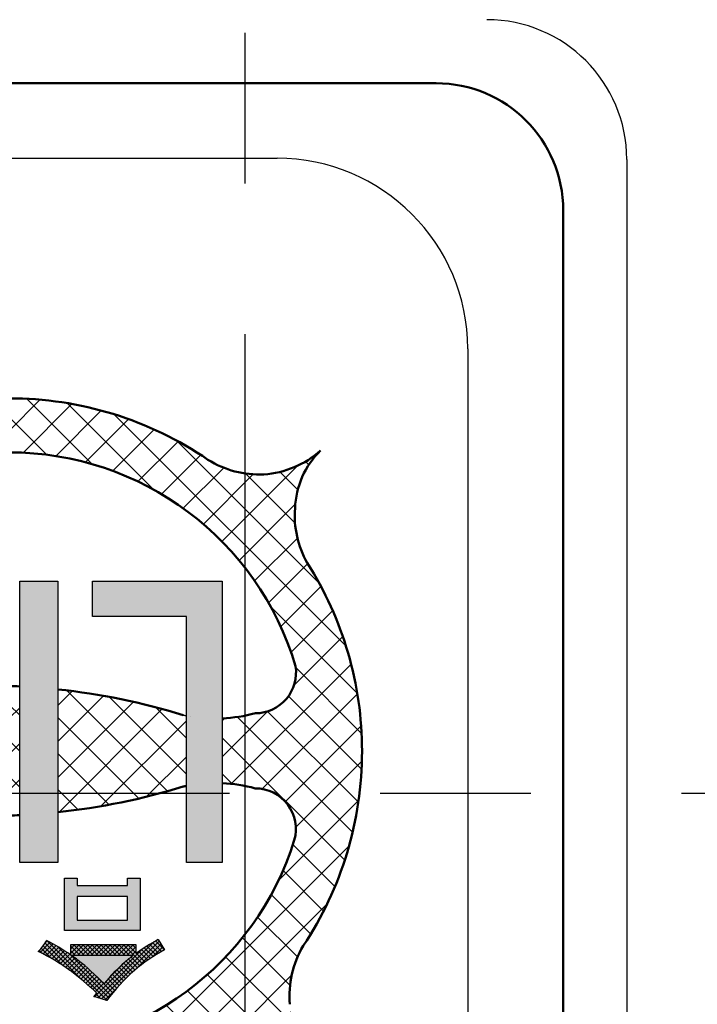
# Model space of a CAD drawing. Units: millimetres. Extents: x 0 to 878, y -1 to 594.
# Drawn here: x 202 to 213, y 466 to 482 of the extents above; entities that cross this region are included whole.
import ezdxf

# ---------------------------------------------------------------- set-up
doc = ezdxf.new("R2010")
doc.units = ezdxf.units.MM
doc.header["$LTSCALE"] = 0.373237
doc.linetypes.add('CENTER', pattern=[50.8, 31.75, -6.35, 6.35, -6.35])
for name, color, linetype in [('NoLayerName_001', 7, 'Continuous'), ('NoLayerName_006', 7, 'Continuous'), ('NoLayerName_008', 7, 'Continuous')]:
    doc.layers.add(name, color=color, linetype=linetype)
doc.styles.get("Standard").update_dxf_attribs({"font": 'txt', "bigfont": 'extfont2'})
doc.dimstyles.get("Standard").update_dxf_attribs({"dimtxt": 2.5, "dimasz": 2.5, "dimexe": 1.25, "dimexo": 0.625, "dimtad": 1, "dimzin": 0, "dimdsep": 46, "dimtxsty": 'Standard', "dimcen": 2.5, "dimadec": 0, "dimazin": 0, "dimtfac": 0.75, "dimtmove": 0, "dimatfit": 3, "dimfxl": 1, "dimarcsym": 0})

# ---------------------------------------------------------------- blocks, each defined once
blk = doc.blocks.new('*X20')
at = {"layer": 'NoLayerName_001', "color": 7, "linetype": 'Continuous', "lineweight": 25}
for p, q in [((0.128, 0.939), (0.097, 0.909)), ((0.128, 0.939), (1.067, 0)), ((1.89, 0.934), (0.98, 0.024)), ((1.829, 0.936), (1.969, 0.795)), ((0, 0.784), (0.039, 0.745)), ((0.174, 0.915), (0.016, 0.757)), ((0.034, 0.821), (0.196, 0.659)), ((0.22, 0.89), (0.063, 0.733)), ((0.065, 0.861), (0.383, 0.542)), ((0.094, 0.903), (0.678, 0.319)), ((0.265, 0.864), (0.109, 0.708)), ((0.309, 0.838), (0.154, 0.683)), ((0.353, 0.811), (0.199, 0.657)), ((0.397, 0.784), (0.244, 0.631)), ((0.287, 0.851), (1.098, 0.041)), ((0.563, 0.879), (0.497, 0.814)), ((0.633, 0.879), (0.497, 0.743)), ((0.497, 0.853), (0.644, 0.706)), ((0.497, 0.782), (0.573, 0.706)), ((0.704, 0.879), (0.531, 0.706)), ((0.542, 0.879), (0.715, 0.706)), ((0.775, 0.879), (0.602, 0.706)), ((0.612, 0.879), (0.785, 0.706)), ((0.846, 0.879), (0.672, 0.706)), ((0.683, 0.879), (0.856, 0.706)), ((0.916, 0.879), (0.743, 0.706)), ((0.754, 0.879), (0.927, 0.706)), ((0.987, 0.879), (0.814, 0.706)), ((0.825, 0.879), (0.998, 0.706)), ((1.624, 0.81), (0.873, 0.058)), ((1.058, 0.879), (0.885, 0.706)), ((0.895, 0.879), (1.068, 0.706)), ((1.811, 0.926), (0.927, 0.041)), ((1.128, 0.879), (0.955, 0.706)), ((0.966, 0.879), (1.139, 0.706)), ((1.199, 0.879), (1.026, 0.706)), ((1.037, 0.879), (1.21, 0.706)), ((1.27, 0.879), (1.097, 0.706)), ((1.107, 0.879), (1.28, 0.706)), ((1.341, 0.879), (1.167, 0.706)), ((1.178, 0.879), (1.351, 0.706)), ((1.411, 0.879), (1.238, 0.706)), ((1.249, 0.879), (1.422, 0.706)), ((1.482, 0.879), (1.309, 0.706)), ((1.319, 0.879), (1.625, 0.574)), ((1.519, 0.845), (1.38, 0.706)), ((1.39, 0.879), (1.519, 0.751)), ((1.519, 0.775), (1.45, 0.706)), ((1.461, 0.879), (1.519, 0.821)), ((1.917, 0.89), (1.505, 0.478)), ((1.61, 0.8), (1.749, 0.662)), ((1.653, 0.828), (1.791, 0.69)), ((1.696, 0.856), (1.835, 0.717)), ((1.74, 0.883), (1.879, 0.744)), ((1.943, 0.846), (1.782, 0.684)), ((1.784, 0.91), (1.924, 0.77)), ((1.97, 0.801), (1.957, 0.788)), ((0.439, 0.756), (0.288, 0.604)), ((0.482, 0.728), (0.331, 0.577)), ((0.524, 0.699), (0.374, 0.549)), ((0.566, 0.67), (0.416, 0.52)), ((0.606, 0.639), (0.458, 0.491)), ((0.48, 0.729), (1.128, 0.08)), ((1.406, 0.652), (1.545, 0.512)), ((1.445, 0.683), (1.585, 0.543)), ((1.526, 0.743), (1.665, 0.604)), ((1.568, 0.772), (1.707, 0.633)), ((0.645, 0.608), (0.499, 0.462)), ((0.683, 0.576), (0.539, 0.431)), ((0.722, 0.543), (0.578, 0.4)), ((0.76, 0.511), (0.618, 0.368)), ((0.797, 0.477), (0.656, 0.337)), ((1.319, 0.575), (1.085, 0.341)), ((1.22, 0.483), (1.361, 0.343)), ((1.256, 0.518), (1.396, 0.378)), ((1.293, 0.552), (1.433, 0.413)), ((1.331, 0.585), (1.469, 0.446)), ((1.368, 0.619), (1.507, 0.48)), ((0.835, 0.444), (0.695, 0.304)), ((0.871, 0.41), (0.733, 0.272)), ((0.908, 0.376), (0.771, 0.239)), ((0.944, 0.341), (0.808, 0.205)), ((0.846, 0.433), (1.16, 0.12)), ((1.083, 0.338), (1.224, 0.196)), ((1.116, 0.376), (1.258, 0.234)), ((1.15, 0.412), (1.291, 0.271)), ((1.185, 0.448), (1.326, 0.307)), ((0.98, 0.306), (0.845, 0.172)), ((1.015, 0.271), (0.882, 0.137)), ((1.231, 0.204), (1.034, 0.007)), ((1.05, 0.3), (1.192, 0.158)), ((0.862, 0.064), (0.865, 0.061)), ((0.892, 0.105), (0.969, 0.028))]:
    blk.add_line(p, q, dxfattribs=at)
blk = doc.blocks.new('*X31')
at = {"layer": 'NoLayerName_001', "color": 7, "linetype": 'Continuous', "lineweight": 25}
for p, q in [((4.887, 11.06), (3.696, 9.869)), ((5.492, 11.099), (4.531, 10.138)), ((4.747, 11.041), (5.539, 10.249)), ((5.262, 11.092), (5.549, 10.805)), ((6.037, 11.079), (5.55, 10.591)), ((6.536, 11.012), (5.768, 10.244)), ((5.827, 11.093), (6.856, 10.064)), ((6.461, 11.025), (7.824, 9.662)), ((4.192, 10.931), (0.167, 6.905)), ((4.273, 10.95), (5.005, 10.218)), ((6.998, 10.908), (6.282, 10.192)), ((7.203, 10.848), (10.845, 7.207)), ((3.831, 10.826), (4.522, 10.136)), ((5.55, 10.805), (6.143, 10.212)), ((7.428, 10.773), (6.749, 10.094)), ((3.331, 10.635), (0.459, 7.763)), ((3.419, 10.673), (4.078, 10.014)), ((5.549, 10.591), (5.194, 10.236)), ((7.831, 10.61), (7.179, 9.958)), ((0.848, 10.415), (0.835, 10.402)), ((0.848, 10.415), (2.309, 8.954)), ((3.033, 10.493), (3.669, 9.857)), ((8.208, 10.421), (7.576, 9.79)), ((8.181, 10.436), (10.427, 8.19)), ((2.67, 10.29), (3.289, 9.671)), ((1.207, 10.208), (1.043, 10.044)), ((2.202, 10.072), (1.099, 8.969)), ((1.636, 10.072), (1.158, 9.594)), ((2.297, 10.098), (2.937, 9.457)), ((8.562, 10.21), (7.945, 9.593)), ((10.21, 10.105), (10.262, 10.052)), ((1.781, 10.048), (2.611, 9.218)), ((8.926, 10.008), (8.287, 9.369)), ((10.092, 10.043), (8.897, 8.847)), ((9.266, 9.917), (10.046, 9.137)), ((9.807, 9.942), (10.089, 9.66)), ((9.388, 9.904), (8.604, 9.12)), ((1.164, 9.534), (2.031, 8.667)), ((10.05, 9.435), (9.166, 8.55)), ((1.114, 9.018), (1.777, 8.354)), ((10.083, 8.902), (9.41, 8.229)), ((0.934, 8.632), (1.549, 8.017)), ((10.246, 8.499), (9.629, 7.882)), ((0.718, 8.282), (1.346, 7.654)), ((10.453, 8.141), (9.821, 7.508)), ((0.525, 7.91), (1.172, 7.263)), ((9.66, 7.826), (11.024, 6.462)), ((10.638, 7.76), (9.983, 7.105)), ((0.357, 7.512), (1.057, 6.812)), ((1.23, 7.403), (0.039, 6.212)), ((10.797, 7.353), (10.03, 6.586)), ((0.216, 7.088), (2.296, 5.007)), ((10.927, 6.918), (9.042, 5.033)), ((10.057, 6.863), (11.093, 5.828)), ((1.087, 6.695), (0, 5.607)), ((0.105, 6.632), (1.789, 4.949)), ((5.487, 6.568), (4.522, 5.604)), ((4.865, 6.512), (4.793, 6.44)), ((5.277, 6.552), (5.549, 6.279)), ((1.372, 6.413), (0.021, 5.063)), ((4.214, 6.427), (3.37, 5.583)), ((3.777, 6.355), (4.109, 6.023)), ((4.263, 6.434), (4.263, 6.434)), ((4.8, 6.463), (5.549, 5.714)), ((6.543, 6.493), (6.316, 6.267)), ((7.034, 6.419), (6.316, 5.701)), ((6.456, 6.504), (8.041, 4.919)), ((7.124, 6.402), (8.339, 5.187)), ((11.026, 6.45), (9.528, 4.953)), ((9.942, 6.412), (11.092, 5.262)), ((1.751, 6.227), (0.088, 4.564)), ((1.563, 6.306), (2.945, 4.924)), ((3.529, 6.308), (3.241, 6.02)), ((3.304, 6.262), (3.978, 5.589)), ((5.55, 6.279), (5.716, 6.113)), ((5.716, 6.232), (5.55, 6.066)), ((7.505, 6.324), (6.316, 5.135)), ((7.958, 6.212), (6.336, 4.59)), ((7.852, 6.24), (8.339, 5.752)), ((0.031, 6.141), (1.348, 4.824)), ((2.209, 6.12), (0.193, 4.103)), ((2.324, 6.111), (2.821, 5.614)), ((5.549, 6.066), (4.252, 4.768)), ((6.316, 6.078), (7.591, 4.803)), ((8.406, 6.094), (8.406, 6.094)), ((9.62, 6.176), (8.901, 5.457)), ((8.944, 6.066), (8.901, 6.023)), ((9.137, 6.086), (10.951, 4.272)), ((9.615, 6.174), (11.042, 4.747)), ((2.689, 6.033), (1.568, 4.912)), ((4.662, 6.036), (5.549, 5.148)), ((8.339, 6.027), (6.994, 4.682)), ((11.085, 5.945), (9.893, 4.752)), ((8.901, 5.757), (10.827, 3.83)), ((0, 5.606), (1.094, 4.512)), ((2.824, 5.603), (2.227, 5.006)), ((3.349, 5.651), (3.846, 5.154)), ((3.993, 5.641), (3.498, 5.146)), ((4.524, 5.608), (5.549, 4.582)), ((5.55, 5.714), (5.716, 5.548)), ((5.716, 5.666), (5.55, 5.5)), ((5.549, 5.5), (4.667, 4.618)), ((6.316, 5.513), (7.124, 4.705)), ((8.339, 5.461), (7.71, 4.832)), ((11.097, 5.391), (10.058, 4.352)), ((2.96, 5.173), (2.754, 4.967)), ((4.386, 5.181), (4.984, 4.582)), ((5.55, 5.148), (5.716, 4.982)), ((8.901, 5.191), (9.061, 5.031)), ((0.026, 5.015), (1.154, 3.887)), ((5.716, 5.1), (5.55, 4.934)), ((3.586, 4.849), (3.662, 4.773)), ((3.749, 4.831), (3.687, 4.768)), ((5.549, 4.934), (5.179, 4.563)), ((6.316, 4.947), (6.637, 4.626)), ((4.247, 4.753), (4.34, 4.661)), ((11.046, 4.773), (9.785, 3.512)), ((5.55, 4.582), (5.596, 4.536)), ((0.134, 4.341), (1.965, 2.51)), ((1.064, 4.409), (0.329, 3.673)), ((10.896, 4.058), (7.043, 0.206)), ((10.013, 4.079), (10.674, 3.418)), ((1.141, 3.92), (0.492, 3.271)), ((9.857, 3.669), (10.495, 3.031)), ((0.385, 3.525), (3.53, 0.379)), ((1.31, 3.523), (0.681, 2.894)), ((9.67, 3.29), (10.292, 2.668)), ((1.506, 3.154), (0.89, 2.538)), ((10.554, 3.151), (7.955, 0.551)), ((1.73, 2.812), (1.041, 2.122)), ((9.457, 2.938), (10.085, 2.31)), ((1.978, 2.494), (1.044, 1.56)), ((9.218, 2.611), (9.967, 1.862)), ((0.964, 2.379), (2.32, 1.023)), ((2.251, 2.202), (1.133, 1.084)), ((8.954, 2.31), (10.035, 1.229)), ((8.666, 2.032), (9.679, 1.018)), ((9.992, 2.023), (9.015, 1.046)), ((2.548, 1.933), (1.795, 1.18)), ((2.51, 1.965), (4.344, 0.131)), ((1.066, 1.712), (1.592, 1.186)), ((8.354, 1.778), (9.075, 1.057)), ((2.87, 1.689), (2.242, 1.061)), ((8.017, 1.55), (8.64, 0.927)), ((3.216, 1.47), (2.597, 0.85)), ((9.981, 1.446), (9.58, 1.046)), ((0.955, 1.257), (1.13, 1.082)), ((3.59, 1.278), (2.955, 0.643)), ((7.586, 1.314), (6.327, 0.055)), ((7.653, 1.347), (8.279, 0.722)), ((3.993, 1.115), (3.337, 0.459)), ((3.887, 1.154), (5.016, 0.025)), ((7.262, 1.173), (7.907, 0.528)), ((4.429, 0.985), (3.744, 0.301)), ((4.674, 0.932), (5.549, 0.057)), ((6.699, 0.993), (5.708, 0.002)), ((6.839, 1.03), (7.51, 0.359)), ((10.118, 1.018), (9.994, 0.894)), ((0.761, 0.885), (0.779, 0.868)), ((4.904, 0.894), (4.18, 0.17)), ((5.427, 0.852), (4.648, 0.073)), ((5.316, 0.856), (5.549, 0.623)), ((6.014, 0.873), (5.55, 0.409)), ((5.877, 0.861), (6.631, 0.107)), ((6.38, 0.924), (7.086, 0.218)), ((5.55, 0.623), (6.141, 0.031)), ((5.549, 0.409), (5.154, 0.013)), ((5.55, 0.057), (5.606, 0))]:
    blk.add_line(p, q, dxfattribs=at)

msp = doc.modelspace()

# ---------------------------------------------------------------- hatches: boundary and pattern name
h = msp.add_hatch(color=1)
h.dxf.hatch_style = 1
edge = h.paths.add_edge_path()
edge.add_line((203.1144, 467.2193), (204.1358, 467.2193))
edge.add_line((204.1358, 467.2193), (204.1358, 467.0779))
edge.add_arc((206.589, 463.5841), 4.269, 119.44594, 125.07457, ccw=False)
edge.add_line((204.4903, 467.3016), (204.5896, 467.137))
edge.add_arc((205.8566, 464.7759), 2.6795, 118.21906, 130.54433)
edge.add_line((204.1148, 466.8121), (204.1148, 466.8121))
edge.add_arc((206.09, 464.5777), 2.9823, 131.47584, 143.84354)
edge.add_line((203.6821, 466.3372), (203.4775, 466.4026))
edge.add_arc((205.8854, 464.6431), 2.9823, 142.51021, 143.84354, ccw=False)
edge.add_arc((200.2755, 463.058), 4.6992, 46.35041, 53.02377)
edge.add_line((203.102, 466.8121), (203.102, 466.8121))
edge.add_arc((201.0419, 463.95), 3.5264, 54.2548, 63.7106)
edge.add_line((202.6038, 467.1116), (202.6038, 467.1116))
edge.add_arc((202.1292, 467.6065), 0.6857, 313.80155, 332.01245)
edge.add_line((202.7347, 467.2847), (202.7348, 467.2847))
edge.add_arc((201.0982, 464.1287), 3.5551, 55.45083, 62.59099, ccw=False)
edge.add_line((203.1144, 467.0569), (203.1144, 467.2193))
at = {"layer": 'NoLayerName_001', "linetype": 'Continuous', "lineweight": 25}
h = msp.add_hatch(color=7, dxfattribs=at)
h.dxf.hatch_style = 1
h.paths.add_polyline_path([(202.9118, 472.9361), (202.9118, 468.51), (202.311, 468.51), (202.311, 472.9361)])
h = msp.add_hatch(color=7, dxfattribs=at)
h.dxf.hatch_style = 1
h.paths.add_polyline_path([(203.4551, 472.9361), (205.4963, 472.9361), (205.4963, 468.51), (204.9347, 468.51), (204.9347, 472.3842), (203.4551, 472.3842)])
h = msp.add_hatch(color=7, dxfattribs=at)
h.dxf.hatch_style = 1
h.paths.add_polyline_path([(203.0165, 467.4408), (203.0165, 468.2659), (203.215, 468.2659), (203.215, 468.15), (204.0087, 468.15), (204.0087, 468.2659), (204.2051, 468.2659), (204.2051, 467.4408)])
h.paths.add_polyline_path([(204.0087, 467.6055), (203.215, 467.6055), (203.215, 467.9769), (204.0087, 467.9769)])

# ---------------------------------------------------------------- linework, layer by layer
at = {"layer": 'NoLayerName_001', "color": 7, "linetype": 'Continuous', "lineweight": 25}
for p, q in [((182.3583, 479.5948), (206.3583, 479.5948)), ((209.3582, 476.5948), (209.3582, 462.5949)), ((202.311, 468.51), (202.311, 472.9361)), ((202.311, 472.9361), (202.9118, 472.9361)), ((202.9118, 472.9361), (202.9118, 468.51)), ((203.4551, 472.3842), (203.4551, 472.9361)), ((203.4551, 472.9361), (205.4963, 472.9361)), ((205.4963, 472.9361), (205.4963, 468.51)), ((204.9347, 472.3842), (203.4551, 472.3842)), ((204.9347, 468.51), (204.9347, 472.3842)), ((202.9118, 468.51), (202.311, 468.51)), ((205.4963, 468.51), (204.9347, 468.51)), ((203.0165, 467.4408), (203.0165, 468.2659)), ((203.0165, 468.2659), (203.215, 468.2659)), ((203.215, 468.2659), (203.215, 468.15)), ((204.0087, 468.15), (204.0087, 468.2659)), ((204.0087, 468.2659), (204.2051, 468.2659)), ((204.2051, 468.2659), (204.2051, 467.4408)), ((203.215, 468.15), (204.0087, 468.15)), ((204.0087, 467.9769), (203.215, 467.9769)), ((203.215, 467.9769), (203.215, 467.6055)), ((204.0087, 467.6055), (204.0087, 467.9769)), ((203.215, 467.6055), (204.0087, 467.6055)), ((204.2051, 467.4408), (203.0165, 467.4408)), ((204.4903, 467.3016), (204.5895, 467.137)), ((203.1144, 467.0569), (203.1144, 467.2193)), ((203.1144, 467.2193), (204.1358, 467.2193)), ((204.1358, 467.2193), (204.1358, 467.0779)), ((204.0917, 467.0462), (203.1312, 467.0462)), ((203.6821, 466.3372), (203.4775, 466.4026))]:
    msp.add_line(p, q, dxfattribs=at)
at = {"layer": 'NoLayerName_001', "color": 21, "linetype": 'Continuous', "lineweight": 50}
msp.add_line((210.8583, 478.7731), (210.8583, 460.7731), dxfattribs=at)
at = {"layer": 'NoLayerName_001', "color": 7, "linetype": 'Continuous', "lineweight": 25}
for centre, radius, start, end in [((206.353, 476.5896), 3.0052, 0.09943, 89.89958), ((205.3933, 473.1724), 2.3957, 257.67747, 258.96475), ((202.1292, 467.6065), 0.6857, 313.80155, 332.01245), ((201.0982, 464.1287), 3.5551, 55.45083, 62.59099), ((206.589, 463.5841), 4.269, 119.44594, 125.07457), ((205.8566, 464.7759), 2.6795, 118.21906, 130.54433), ((201.0419, 463.95), 3.5264, 54.2548, 63.7106), ((202.3629, 465.8995), 1.3803, 51.28907, 56.17544), ((200.1452, 463.1472), 4.915, 44.7131, 51.18151), ((204.9113, 465.9355), 1.3803, 126.42456, 133.519), ((205.6177, 464.9989), 2.5494, 130.53503, 140.94417), ((200.2755, 463.058), 4.6992, 46.35041, 53.02377), ((206.09, 464.5777), 2.9823, 131.47584, 143.84354), ((205.8854, 464.6431), 2.9823, 142.51021, 143.84354)]:
    msp.add_arc(centre, radius, start, end, dxfattribs=at)
at = {"layer": 'NoLayerName_001', "color": 7, "linetype": 'Continuous', "lineweight": 50}
for centre, radius, start, end in [((202.1509, 470.2885), 5.5263, 55.62109, 90.06198), ((202.1447, 470.2664), 4.6982, 16.51808, 90.00129), ((206.0534, 476.098), 1.4827, 273.84788, 311.80608), ((207.9807, 474.0365), 1.3402, 134.47653, 177.82208), ((206.0768, 476.1271), 1.5103, 237.76863, 272.88888), ((208.1401, 473.9694), 1.5033, 175.49643, 209.60118), ((202.1725, 470.2641), 5.5225, 0.0069, 32.4446), ((206.016, 471.5006), 0.6412, 270.13911, 9.11615), ((201.8089, 460.8329), 10.4606, 87.24921, 88.14626), ((201.8089, 460.8329), 10.4606, 72.91537, 83.94811), ((205.3933, 473.1724), 2.3957, 272.46353, 285.10331), ((202.1701, 470.2592), 5.5249, 326.34483, 0.05708), ((201.8062, 479.7046), 10.4606, 276.06707, 287.08463), ((205.3906, 467.3651), 2.3957, 100.96925, 102.32253), ((205.3906, 467.3651), 2.3957, 74.89669, 87.47161), ((206.0133, 469.0369), 0.6412, 344.1228, 89.86089), ((201.8062, 479.7046), 10.4606, 271.85374, 272.76591), ((202.1452, 470.2641), 4.699, 269.99176, 342.6324), ((208.0637, 466.4214), 1.5095, 149.06373, 185.38923)]:
    msp.add_arc(centre, radius, start, end, dxfattribs=at)
at = {"layer": 'NoLayerName_006', "color": 21, "linetype": 'Continuous', "lineweight": 50}
msp.add_line((208.8583, 480.7731), (179.8583, 480.7731), dxfattribs=at)
at = {"layer": 'NoLayerName_006', "color": 21, "linetype": 'Continuous', "lineweight": 25}
msp.add_line((211.8583, 479.5731), (211.8583, 459.9731), dxfattribs=at)
msp.add_arc((209.6583, 479.5731), 2.2, 0, 90, dxfattribs=at)
at = {"layer": 'NoLayerName_006', "color": 21, "linetype": 'Continuous', "lineweight": 50}
msp.add_arc((208.8583, 478.7731), 2, 0, 90, dxfattribs=at)
at = {"layer": 'NoLayerName_008', "color": 4, "linetype": 'CENTER', "lineweight": 25}
for p, q in [((205.8583, 408.0949), (205.8583, 531.7222)), ((281.45, 469.5949), (134.3416, 469.5949))]:
    msp.add_line(p, q, dxfattribs=at)

# ---------------------------------------------------------------- block references
at = {"layer": 'NoLayerName_001', "color": 7, "linetype": 'Continuous', "lineweight": 25}
for name, p in [('*X31', (196.5954, 464.7152)), ('*X20', (202.6169, 466.3401))]:
    msp.add_blockref(name, p, dxfattribs=at)

# ---------------------------------------------------------------- leaders
msp.add_leader([(232.6372, 479.519), (188.9331, 541.075), (93.5801, 541.075)], dimstyle='Standard', override={"dimasz": 3, "dimldrblk": 'OPEN30'}, dxfattribs=at)

doc.saveas('drawing.dxf')
